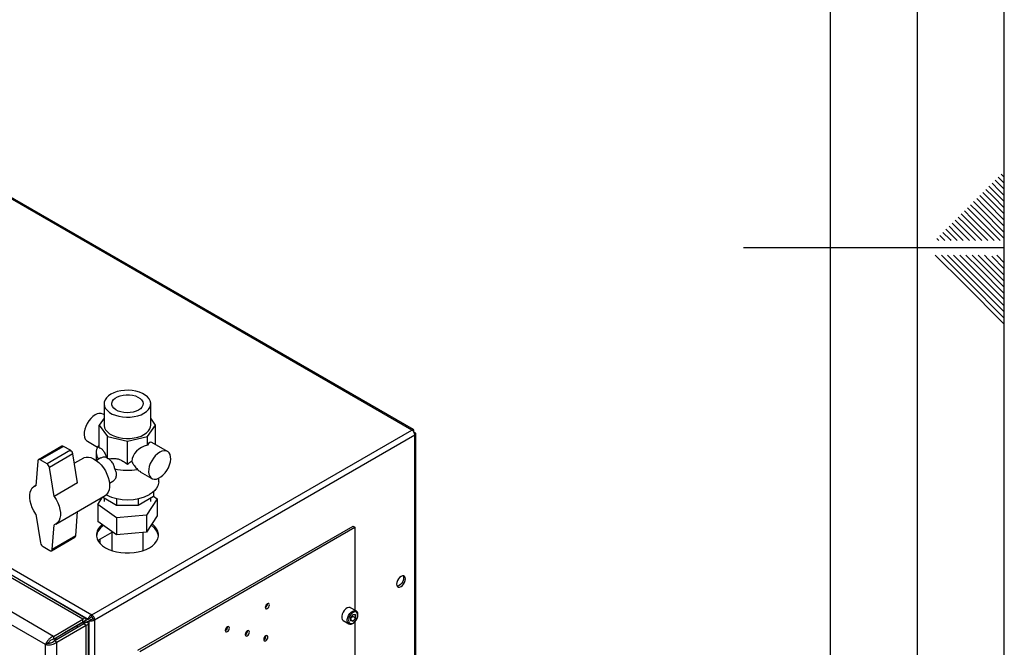
# Paper-space layout 'Blatt3' of a CAD drawing. Units: millimetres. Extents: x 0 to 4200, y 0 to 2970.
# Drawn here: x 3634 to 4200, y 1255 to 1616 of the extents above; entities that cross this region are included whole.
import ezdxf

# ---------------------------------------------------------------- set-up
doc = ezdxf.new("R2010")
doc.units = ezdxf.units.MM
doc.linetypes.add('SLD-Durchgehend', pattern=[0])
doc.layers.add('61', color=7, linetype='SLD-Durchgehend')
doc.layers.add('62', color=7, linetype='SLD-Durchgehend')
doc.layers.add('SLD-0', color=7, linetype='SLD-Durchgehend', lineweight=30)

psp = doc.layouts.new('Blatt3')

# ---------------------------------------------------------------- linework, layer by layer
at = {"layer": '61', "ltscale": 10}
psp.add_line((4200, 0), (4200, 2970), dxfattribs=at)
at = {"layer": '61', "color": 7, "linetype": 'SLD-Durchgehend', "lineweight": 30, "ltscale": 10}
psp.add_line((4150, 50), (4150, 2920), dxfattribs=at)
at = {"layer": '61', "color": 7, "linetype": 'SLD-Durchgehend', "ltscale": 10}
psp.add_line((4100, 474.54), (4100, 2870), dxfattribs=at)
at = {"layer": '62', "color": 7, "linetype": 'SLD-Durchgehend', "ltscale": 10}
for p, q in [((4194.72, 1523.92), (4198.84, 1519.8)), ((4196.48, 1525.68), (4200, 1522.17)), ((4198.25, 1527.45), (4200, 1525.71)), ((4189.41, 1518.61), (4193.54, 1514.49)), ((4191.18, 1520.38), (4195.31, 1516.26)), ((4192.95, 1522.15), (4197.07, 1518.03)), ((4197.07, 1518.03), (4200, 1515.1)), ((4198.84, 1519.8), (4200, 1518.64)), ((4184.11, 1513.31), (4188.23, 1509.19)), ((4185.88, 1515.08), (4190, 1510.96)), ((4187.65, 1516.85), (4191.77, 1512.72)), ((4191.77, 1512.72), (4200, 1504.49)), ((4193.54, 1514.49), (4200, 1508.03)), ((4195.31, 1516.26), (4200, 1511.57)), ((4177.04, 1506.24), (4181.16, 1502.12)), ((4178.81, 1508.01), (4182.93, 1503.88)), ((4180.58, 1509.78), (4184.7, 1505.65)), ((4182.34, 1511.54), (4186.47, 1507.42)), ((4186.47, 1507.42), (4200, 1493.89)), ((4188.23, 1509.19), (4200, 1497.42)), ((4190, 1510.96), (4200, 1500.96)), ((4171.74, 1500.94), (4175.86, 1496.81)), ((4173.51, 1502.7), (4177.63, 1498.58)), ((4175.27, 1504.47), (4179.4, 1500.35)), ((4181.16, 1502.12), (4194.08, 1489.2)), ((4182.93, 1503.88), (4197.61, 1489.2)), ((4184.7, 1505.65), (4200, 1490.35)), ((4166.43, 1495.63), (4170.56, 1491.51)), ((4168.2, 1497.4), (4172.32, 1493.28)), ((4169.97, 1499.17), (4174.09, 1495.05)), ((4174.09, 1495.05), (4179.94, 1489.2)), ((4175.86, 1496.81), (4183.47, 1489.2)), ((4177.63, 1498.58), (4187.01, 1489.2)), ((4179.4, 1500.35), (4190.54, 1489.2)), ((4161.13, 1490.33), (4162.26, 1489.2)), ((4162.9, 1492.1), (4165.8, 1489.2)), ((4164.67, 1493.87), (4168.79, 1489.74)), ((4168.79, 1489.74), (4169.33, 1489.2)), ((4170.56, 1491.51), (4172.87, 1489.2)), ((4172.32, 1493.28), (4176.4, 1489.2)), ((4200, 1485), (4050, 1485)), ((4160.25, 1480.8), (4176.86, 1464.19)), ((4163.79, 1480.8), (4178.63, 1465.96)), ((4167.32, 1480.8), (4180.4, 1467.72)), ((4170.86, 1480.8), (4182.16, 1469.49)), ((4174.39, 1480.8), (4183.93, 1471.26)), ((4177.93, 1480.8), (4185.7, 1473.03)), ((4181.46, 1480.8), (4187.47, 1474.8)), ((4185, 1480.8), (4189.24, 1476.56)), ((4188.53, 1480.8), (4191, 1478.33)), ((4191, 1478.33), (4200, 1469.34)), ((4192.77, 1480.1), (4200, 1472.87)), ((4195.61, 1480.8), (4200, 1476.41)), ((4185.7, 1473.03), (4200, 1458.73)), ((4187.47, 1474.8), (4200, 1462.26)), ((4189.24, 1476.56), (4200, 1465.8)), ((4180.4, 1467.72), (4200, 1448.12)), ((4182.16, 1469.49), (4200, 1451.66)), ((4183.93, 1471.26), (4200, 1455.19)), ((4176.86, 1464.19), (4200, 1441.05)), ((4178.63, 1465.96), (4200, 1444.59))]:
    psp.add_line(p, q, dxfattribs=at)
at = {"layer": 'SLD-0', "ltscale": 10}
for p, q in [((3859.34, 1380.17), (3473.69, 1602.81)), ((3860.24, 1380.43), (3475.09, 1602.78)), ((3289.56, 1496.51), (3675.21, 1273.88)), ((3438.33, 1406.87), (3673.09, 1271.35)), ((3670.12, 1271.27), (3440.6, 1403.76)), ((3671.48, 1272), (3443.73, 1403.48)), ((3653.14, 1261.47), (3423.63, 1393.97)), ((3682.27, 1395.29), (3682.27, 1383.04)), ((3709.17, 1383.04), (3709.17, 1395.29)), ((3648.69, 1256.69), (3421.71, 1387.72)), ((3682.27, 1388.95), (3681.67, 1389.3)), ((3682.27, 1386.92), (3679.48, 1383.04)), ((3679.48, 1383.04), (3684.24, 1376.41)), ((3679.48, 1369.86), (3679.48, 1383.04)), ((3707.2, 1376.41), (3711.95, 1383.04)), ((3711.95, 1383.04), (3709.17, 1386.92)), ((3711.95, 1371.81), (3711.95, 1383.04)), ((3675.21, 1273.88), (3859.34, 1380.17)), ((3676.84, 1271.06), (3860.97, 1377.36)), ((3684.24, 1376.41), (3695.72, 1373.67)), ((3684.24, 1363.76), (3684.24, 1376.41)), ((3695.72, 1373.67), (3707.2, 1376.41)), ((3707.2, 1371.51), (3707.2, 1376.41)), ((3860.47, 1379.52), (3860.21, 1379.38)), ((3860.21, 1379.38), (3860.47, 1379.52)), ((3860.97, 1378.66), (3860.71, 1378.51)), ((3860.97, 1187.35), (3860.97, 1377.36)), ((3861.64, 1188.29), (3861.64, 1378.01)), ((3658.01, 1370.86), (3644.58, 1363.1)), ((3659.01, 1370.76), (3645.58, 1363)), ((3662.94, 1368.49), (3659.01, 1370.76)), ((3672.67, 1373.71), (3678.48, 1370.35)), ((3695.72, 1360.49), (3695.72, 1373.67)), ((3718.77, 1367.88), (3709.83, 1373.04)), ((3712.02, 1371.77), (3711.95, 1371.86)), ((3662.94, 1368.49), (3649.5, 1360.74)), ((3664.32, 1366.4), (3650.88, 1358.64)), ((3667.08, 1349.77), (3664.32, 1366.4)), ((3677.72, 1367.37), (3677.72, 1362.74)), ((3644.17, 1362.33), (3643.04, 1348.14)), ((3649.5, 1360.74), (3645.58, 1363)), ((3670.38, 1364.06), (3665.2, 1361.08)), ((3680.43, 1364.09), (3677.88, 1362.62)), ((3653.64, 1342.01), (3650.88, 1358.64)), ((3703.12, 1356.13), (3709.77, 1352.29)), ((3643.05, 1348.29), (3642.09, 1347.74)), ((3667.08, 1349.77), (3653.64, 1342.01)), ((3685.38, 1349.63), (3687.31, 1350.74)), ((3713.72, 1350.45), (3713.72, 1352.44)), ((3654.59, 1326.08), (3682.88, 1342.41)), ((3710.72, 1344.71), (3710.72, 1341.89)), ((3710.72, 1342.02), (3712.82, 1340.52)), ((3678.61, 1337.38), (3681.36, 1341.52)), ((3689.52, 1329.61), (3678.61, 1337.38)), ((3678.61, 1337.38), (3678.61, 1327.58)), ((3689.5, 1336.82), (3681.35, 1341.53)), ((3682.27, 1341), (3682.27, 1338.95)), ((3689.5, 1340.7), (3689.5, 1336.82)), ((3701.93, 1336.82), (3689.5, 1336.82)), ((3710.72, 1341.89), (3701.93, 1336.82)), ((3701.93, 1340.7), (3701.93, 1336.82)), ((3712.82, 1340.52), (3706.63, 1331.18)), ((3709.17, 1338.95), (3709.17, 1341)), ((3712.82, 1340.52), (3712.82, 1330.72)), ((3643.04, 1331.81), (3645.8, 1315.18)), ((3665.95, 1319.25), (3667.07, 1333.29)), ((3706.63, 1331.18), (3689.52, 1329.61)), ((3706.63, 1331.18), (3706.63, 1321.38)), ((3712.82, 1330.72), (3706.63, 1321.38)), ((3652.51, 1311.5), (3653.64, 1325.68)), ((3689.52, 1319.81), (3678.61, 1327.58)), ((3689.52, 1329.61), (3689.52, 1319.81)), ((3686.72, 1321.28), (3678.66, 1316.63)), ((3686.72, 1321.81), (3686.72, 1310.83)), ((3706.63, 1321.38), (3689.52, 1319.81)), ((3701.73, 1253.42), (3825.47, 1324.86)), ((3702.79, 1252.81), (3826.53, 1324.24)), ((3704.72, 1310.83), (3704.72, 1321.21)), ((3825.47, 1324.86), (3826.53, 1324.24)), ((3826.53, 1324.24), (3826.53, 1276.48)), ((3652.1, 1310.72), (3665.54, 1318.48)), ((3665.95, 1319.25), (3652.51, 1311.5)), ((3679.81, 1317.29), (3679.81, 1315.02)), ((3647.18, 1313.08), (3651.1, 1310.82)), ((3825.47, 1274.08), (3824.05, 1272.32)), ((3827.24, 1276.07), (3824.06, 1277.91)), ((3825.47, 1274.08), (3826.89, 1273.96)), ((3653.14, 1261.47), (3670.12, 1271.27)), ((3653.14, 1259.84), (3670.12, 1269.63)), ((3653.64, 1258.97), (3670.62, 1268.77)), ((3673.09, 1271.35), (3658.45, 1262.9)), ((3659.16, 1263.3), (3670.12, 1269.63)), ((3674.15, 1271.96), (3659.51, 1263.51)), ((3660.57, 1264.12), (3671.53, 1270.45)), ((3670.12, 1269.63), (3670.12, 1271.27)), ((3671.53, 1270.45), (3670.12, 1269.63)), ((3670.12, 1269.63), (3670.12, 1269.63)), ((3670.26, 1269.72), (3670.26, 1268.56)), ((3672.03, 1269.58), (3670.62, 1268.77)), ((3670.62, 1268.77), (3672.03, 1267.95)), ((3670.97, 1268.97), (3670.97, 1270.13)), ((3672.03, 1269.58), (3673.59, 1270.48)), ((3673.09, 1271.35), (3674.15, 1271.96)), ((3673.35, 622), (3673.35, 1268.77)), ((3673.59, 1270.48), (3674.65, 1271.09)), ((3673.59, 1270.48), (3673.59, 1081.05)), ((3675.21, 1272.65), (3675.21, 1273.88)), ((3675.78, 1271.67), (3676.84, 1271.06)), ((3676.84, 1271.06), (3676.84, 1081.05)), ((3819.81, 1270.55), (3822.99, 1268.71)), ((3824.05, 1272.32), (3824.05, 1270.42)), ((3824.41, 1272.2), (3824.05, 1271.75)), ((3824.05, 1271.11), (3825.47, 1270.29)), ((3825.47, 1270.29), (3824.05, 1270.42)), ((3825.13, 1273.08), (3824.41, 1272.2)), ((3825.13, 1273.08), (3825.13, 1273.65)), ((3825.13, 1273.08), (3826.89, 1272.06)), ((3826.89, 1272.06), (3825.47, 1270.29)), ((3826.53, 1269.88), (3826.53, 1238.78)), ((3826.89, 1272.06), (3826.89, 1273.96)), ((3655.06, 1258.15), (3672.03, 1267.95)), ((3658.45, 1262.9), (3659.51, 1263.51)), ((3658.45, 1262.9), (3658.45, 1262.9)), ((3659.16, 1263.3), (3659.15, 1263.31)), ((3659.16, 1263.3), (3660.57, 1264.12)), ((3666.95, 1266.65), (3666.95, 1267.81)), ((3672.03, 619.14), (3672.03, 1267.95)), ((3650.11, 1257.51), (3648.69, 1256.69)), ((3650.25, 1257.52), (3650.25, 1257.73)), ((3653.14, 1261.47), (3653.14, 1259.84)), ((3655.06, 1258.15), (3653.64, 1258.97)), ((3654, 1260.33), (3654, 1259.17)), ((3654.71, 1259.58), (3654.71, 1260.74)), ((3655.06, 609.34), (3655.06, 1258.15)), ((3648.69, 610.81), (3648.69, 1256.69))]:
    psp.add_line(p, q, dxfattribs=at)
at = {"layer": 'SLD-0', "ltscale": 10, "flags": 128}
for points in [[(3686.21, 1400.78), (3684.77, 1399.8), (3683.63, 1398.7), (3682.83, 1397.5), (3682.37, 1396.25), (3682.28, 1394.97), (3682.55, 1393.7), (3683.19, 1392.47), (3684.16, 1391.31), (3685.45, 1390.27), (3687.02, 1389.36), (3688.83, 1388.62), (3690.83, 1388.06), (3692.96, 1387.69), (3695.16, 1387.53), (3697.38, 1387.58), (3699.56, 1387.85), (3701.62, 1388.31), (3703.53, 1388.97), (3705.23, 1389.8), (3706.66, 1390.78), (3707.8, 1391.88), (3708.61, 1393.07), (3709.06, 1394.33), (3709.16, 1395.61), (3708.88, 1396.88), (3708.25, 1398.11), (3707.27, 1399.26), (3705.98, 1400.31), (3704.41, 1401.21), (3702.6, 1401.96), (3700.61, 1402.52), (3698.48, 1402.89), (3696.27, 1403.05), (3694.05, 1402.99), (3691.88, 1402.73), (3689.81, 1402.26), (3687.9, 1401.61), (3686.21, 1400.78)], [(3702.08, 1391.61), (3700.67, 1390.95), (3699.06, 1390.46), (3697.31, 1390.17), (3695.49, 1390.09), (3693.68, 1390.23), (3691.96, 1390.57), (3690.39, 1391.1), (3689.04, 1391.81), (3687.96, 1392.65), (3687.2, 1393.61), (3686.79, 1394.63), (3686.74, 1395.68), (3687.06, 1396.72), (3687.74, 1397.69), (3688.74, 1398.57), (3690.03, 1399.32), (3691.55, 1399.89), (3693.24, 1400.28), (3695.03, 1400.47), (3696.85, 1400.44), (3698.63, 1400.2), (3700.28, 1399.77), (3701.75, 1399.14), (3702.97, 1398.36), (3703.9, 1397.46), (3704.48, 1396.46), (3704.71, 1395.42), (3704.58, 1394.37), (3704.08, 1393.36), (3703.23, 1392.43), (3702.08, 1391.61)], [(3677.17, 1388.85), (3675.88, 1387.96), (3674.66, 1386.81), (3673.53, 1385.43), (3672.55, 1383.9), (3671.77, 1382.27), (3671.2, 1380.61), (3670.88, 1378.98), (3670.81, 1377.46), (3671.01, 1376.1), (3671.45, 1374.97), (3672.13, 1374.1), (3672.67, 1373.71)], [(3682.27, 1383.04), (3682.28, 1382.72), (3682.55, 1381.45), (3683.19, 1380.22), (3684.16, 1379.07), (3685.45, 1378.02), (3687.02, 1377.12), (3688.83, 1376.37), (3690.83, 1375.81), (3692.96, 1375.44), (3695.16, 1375.28), (3697.38, 1375.34), (3699.56, 1375.6), (3701.62, 1376.06), (3703.53, 1376.72), (3705.23, 1377.55), (3706.66, 1378.53), (3707.8, 1379.63), (3708.61, 1380.82), (3709.06, 1382.08), (3709.17, 1383.04)], [(3714.27, 1367.43), (3712.99, 1366.54), (3711.76, 1365.39), (3710.63, 1364.02), (3709.66, 1362.48), (3708.87, 1360.85), (3708.3, 1359.19), (3707.98, 1357.56), (3707.91, 1356.04), (3708.11, 1354.68), (3708.56, 1353.55), (3709.24, 1352.68), (3710.12, 1352.11), (3711.18, 1351.87), (3712.36, 1351.97), (3713.63, 1352.4), (3714.91, 1353.14), (3716.17, 1354.17), (3717.36, 1355.44), (3718.41, 1356.9), (3719.3, 1358.49), (3719.98, 1360.14), (3720.43, 1361.8), (3720.62, 1363.38), (3720.56, 1364.83), (3720.24, 1366.08), (3719.67, 1367.09), (3718.88, 1367.81), (3717.9, 1368.21), (3716.78, 1368.28), (3715.55, 1368.02), (3714.27, 1367.43)], [(3645.58, 1363), (3645.32, 1363.12), (3645.07, 1363.19), (3644.83, 1363.19), (3644.62, 1363.12), (3644.45, 1363), (3644.31, 1362.82), (3644.22, 1362.6), (3644.17, 1362.33)], [(3670.38, 1364.06), (3670.79, 1364.27), (3671.99, 1364.61), (3673.33, 1364.61), (3674.76, 1364.29), (3676.25, 1363.65), (3677.75, 1362.71), (3679.21, 1361.5), (3680.6, 1360.06), (3681.88, 1358.41), (3683.01, 1356.62), (3683.95, 1354.73), (3684.68, 1352.79), (3685.18, 1350.87), (3685.43, 1349.02), (3685.43, 1347.29), (3685.18, 1345.73), (3684.68, 1344.38), (3683.95, 1343.3), (3683.01, 1342.49), (3682.88, 1342.41)], [(3643.04, 1331.81), (3641.93, 1333.59), (3641, 1335.47), (3640.28, 1337.39), (3639.78, 1339.3), (3639.53, 1341.14), (3639.53, 1342.85), (3639.78, 1344.4), (3640.28, 1345.74), (3641, 1346.83), (3641.93, 1347.64), (3643.04, 1348.14)], [(3713.72, 1350.45), (3713.65, 1349.55), (3713.26, 1348.12), (3712.52, 1346.73), (3711.46, 1345.42), (3710.09, 1344.2), (3708.45, 1343.11)], [(3653.64, 1342.01), (3654.76, 1340.23), (3655.69, 1338.35), (3656.41, 1336.43), (3656.9, 1334.52), (3657.15, 1332.69), (3657.15, 1330.97), (3656.9, 1329.42), (3656.41, 1328.08), (3655.69, 1326.99), (3654.76, 1326.19), (3653.64, 1325.68)], [(3681.16, 1325.77), (3680.01, 1324.71), (3678.95, 1323.37), (3678.23, 1321.95), (3677.86, 1320.5), (3677.86, 1319.02), (3678.23, 1317.56), (3678.95, 1316.15), (3680.01, 1314.81), (3681.39, 1313.57), (3683.06, 1312.45), (3684.99, 1311.49), (3687.14, 1310.69), (3689.46, 1310.08), (3691.91, 1309.66), (3694.44, 1309.45), (3696.99, 1309.45), (3699.52, 1309.66), (3701.97, 1310.08), (3704.3, 1310.69), (3706.44, 1311.49), (3708.37, 1312.45), (3710.05, 1313.57), (3711.43, 1314.81), (3712.49, 1316.15), (3713.21, 1317.56), (3713.57, 1319.02), (3713.57, 1320.5), (3713.21, 1321.95), (3712.49, 1323.37), (3711.43, 1324.71), (3710.05, 1325.95), (3709.79, 1326.15)], [(3651.1, 1310.82), (3651.37, 1310.7), (3651.62, 1310.63), (3651.85, 1310.63), (3652.06, 1310.7), (3652.24, 1310.82), (3652.37, 1311), (3652.47, 1311.23), (3652.51, 1311.5)], [(3853.05, 1290.07), (3853.84, 1290.67), (3854.55, 1291.49), (3855.11, 1292.47), (3855.47, 1293.5), (3855.59, 1294.48), (3855.47, 1295.31), (3855.11, 1295.92), (3854.55, 1296.25), (3853.84, 1296.26), (3853.05, 1295.95), (3852.26, 1295.35), (3851.55, 1294.52), (3850.99, 1293.55), (3850.63, 1292.52), (3850.5, 1291.54), (3850.63, 1290.7), (3850.99, 1290.09), (3851.55, 1289.77), (3852.26, 1289.76), (3853.05, 1290.07)], [(3854.24, 1296.29), (3854.41, 1295.93), (3854.53, 1295.09), (3854.41, 1294.11), (3854.05, 1293.08), (3853.48, 1292.11), (3852.77, 1291.28), (3851.99, 1290.68), (3851.2, 1290.37), (3850.8, 1290.33)], [(3776.15, 1280.22), (3775.69, 1279.84), (3775.3, 1279.32), (3775.04, 1278.72), (3774.95, 1278.13), (3775.04, 1277.66), (3775.3, 1277.36), (3775.69, 1277.28), (3776.15, 1277.44), (3776.61, 1277.81), (3777, 1278.34), (3777.26, 1278.94), (3777.35, 1279.52), (3777.26, 1280), (3777, 1280.3), (3776.61, 1280.38), (3776.15, 1280.22)], [(3824.06, 1277.91), (3823.81, 1278.03), (3823.03, 1278.09), (3822.16, 1277.82), (3821.27, 1277.23), (3820.43, 1276.37), (3819.73, 1275.32), (3819.23, 1274.17), (3818.96, 1273.03), (3818.96, 1272), (3819.23, 1271.16), (3819.73, 1270.6), (3819.81, 1270.55)], [(3822.99, 1268.72), (3822.92, 1268.76), (3822.41, 1269.32), (3822.15, 1270.16), (3822.15, 1271.2), (3822.41, 1272.34), (3822.92, 1273.48), (3823.62, 1274.53), (3824.45, 1275.39), (3825.34, 1275.98), (3826.22, 1276.26), (3826.99, 1276.19), (3827.27, 1276.06)], [(3828.12, 1273.72), (3827.99, 1274.59), (3827.62, 1275.23), (3827.03, 1275.57), (3826.29, 1275.57), (3825.47, 1275.25), (3824.65, 1274.63), (3823.91, 1273.77), (3823.33, 1272.75), (3822.95, 1271.68), (3822.82, 1270.66), (3822.95, 1269.79), (3823.33, 1269.15), (3823.91, 1268.81), (3824.65, 1268.8), (3825.47, 1269.13), (3826.29, 1269.75), (3827.03, 1270.61), (3827.62, 1271.63), (3827.99, 1272.7), (3828.12, 1273.72)], [(3753.17, 1264.17), (3753.63, 1264.54), (3754.02, 1265.07), (3754.28, 1265.67), (3754.37, 1266.26), (3754.28, 1266.73), (3754.02, 1267.03), (3753.63, 1267.11), (3753.17, 1266.95), (3752.71, 1266.58), (3752.32, 1266.05), (3752.06, 1265.45), (3751.97, 1264.87), (3752.06, 1264.39), (3752.32, 1264.09), (3752.71, 1264.01), (3753.17, 1264.17)], [(3764.66, 1264.6), (3764.2, 1264.23), (3763.81, 1263.7), (3763.55, 1263.1), (3763.46, 1262.52), (3763.55, 1262.04), (3763.81, 1261.74), (3764.2, 1261.66), (3764.66, 1261.82), (3765.12, 1262.2), (3765.51, 1262.72), (3765.77, 1263.32), (3765.86, 1263.91), (3765.77, 1264.38), (3765.51, 1264.68), (3765.12, 1264.76), (3764.66, 1264.6)], [(3775.27, 1261.74), (3774.81, 1261.37), (3774.42, 1260.84), (3774.16, 1260.24), (3774.07, 1259.66), (3774.16, 1259.18), (3774.42, 1258.88), (3774.81, 1258.81), (3775.27, 1258.97), (3775.73, 1259.34), (3776.12, 1259.86), (3776.38, 1260.46), (3776.47, 1261.05), (3776.38, 1261.53), (3776.12, 1261.83), (3775.73, 1261.9), (3775.27, 1261.74)]]:
    psp.add_lwpolyline(points, dxfattribs=at)
at = {"layer": 'SLD-0', "ltscale": 100}
for centre, radius, start, end in [((3679.8, 1385.2), 4.5, 65.5154, 125.795), ((3857.44, 1377.2), 3.53, 2.6055, 57.3945), ((3658.43, 1369.98), 0.969, 53.1049, 115.5847), ((3684.2, 1367.35), 6.47, 148.729, 218.2741), ((3661.23, 1365.86), 3.13, 9.8536, 57.0737), ((3647.8, 1358.11), 3.13, 9.8536, 57.0737), ((3695.73, 1387.26), 30.29, 256.0086, 280.9837), ((3695.69, 1367.73), 27.73, 243.8621, 297.3822), ((3686.45, 1317.66), 8.73, 120.6894, 170.2198), ((3704.9, 1317.63), 8.81, 9.8906, 60.5821), ((3648.88, 1315.71), 3.13, 189.8536, 237.0737), ((3665.02, 1319.25), 0.93, 304.0949, 0.3174), ((3773.88, 1280.14), 2.41, 296.5954, 3.41), ((3673.31, 1270.9), 3.53, 2.6055, 57.3945), ((3674.55, 1271.62), 1.23, 2.6055, 57.3945), ((3822.14, 1274.01), 2.91, 311.068, 321.4603), ((3821.89, 1274.26), 3.26, 320.7779, 348.304), ((3750.9, 1266.87), 2.41, 296.5954, 3.41), ((3762.39, 1264.53), 2.41, 296.5954, 3.41), ((3772.99, 1261.67), 2.41, 296.5954, 3.41), ((3772.71, 1262.6), 2.67, 304.0795, 340.6107)]:
    psp.add_arc(centre, radius, start, end, dxfattribs=at)
for centre, major_axis, ratio, start_param, end_param in [((3707.2, 1364.16), (8.31, 4.8), 0.717483, 1.178057, 2.716295), ((3707.2, 1364.16), (2.4, 8.97), 0.317858, 6.198228, 6.983545), ((3684.24, 1357.63), (-2, 7.47), 0.317858, 5.582825, 5.700372), ((3684.24, 1357.63), (6.93, -4), 0.717483, 1.845989, 1.963536)]:
    psp.add_ellipse(centre, major_axis=major_axis, ratio=ratio, start_param=start_param, end_param=end_param, dxfattribs=at)
at = {"layer": 'SLD-0', "ltscale": 10}
for points, knots in [([(3860.47, 1379.52), (3860.49, 1379.7), (3860.52, 1380.06), (3860.35, 1380.4), (3860.04, 1380.53), (3859.68, 1380.43), (3859.43, 1380.24), (3859.34, 1380.17)], [0, 0, 0, 0, 0.209052, 0.427821, 0.646592, 0.865364, 1, 1, 1, 1]), ([(3860.97, 1377.36), (3861.13, 1377.43), (3861.46, 1377.58), (3861.67, 1377.9), (3861.62, 1378.23), (3861.36, 1378.5), (3861.08, 1378.61), (3860.97, 1378.66)], [0, 0, 0, 0, 0.209052, 0.427821, 0.646592, 0.865364, 1, 1, 1, 1]), ([(3678.67, 1370.71), (3678.8, 1370.82), (3679.01, 1371), (3679.35, 1371.31), (3679.48, 1371.44)], [0, 0, 0, 0, 0.609565, 1, 1, 1, 1]), ([(3679.48, 1369.86), (3679.7, 1369.84), (3680.15, 1369.81), (3681, 1369.35), (3682.04, 1368.18), (3683.07, 1366.24), (3683.64, 1364.8), (3683.87, 1364.22)], [0, 0, 0, 0, 0.1677669, 0.3351376, 0.584045, 0.8330004, 1, 1, 1, 1]), ([(3683.87, 1364.22), (3683.75, 1364.27), (3683.04, 1364.55), (3681.85, 1364.74), (3680.88, 1364.26), (3680.45, 1364.04)], [0, 0, 0, 0, 0.100536, 0.599477, 1, 1, 1, 1]), ([(3685.12, 1363.5), (3685.94, 1363.67), (3687.59, 1364.02), (3690.42, 1363.64), (3693.24, 1362.39), (3694.88, 1361.13), (3695.72, 1360.49)], [0, 0, 0, 0, 0.2431487, 0.4922035, 0.7413062, 1, 1, 1, 1]), ([(3688.41, 1357.87), (3688.29, 1358.51), (3688.02, 1359.95), (3686.87, 1361.9), (3685.77, 1363.02), (3685.17, 1363.47), (3685.12, 1363.5)], [0, 0, 0, 0, 0.2804894, 0.6246717, 0.9681852, 1, 1, 1, 1]), ([(3695.72, 1360.49), (3696.11, 1360.81), (3696.91, 1361.44), (3697.77, 1361.98), (3698.2, 1362.25)], [0, 0, 0, 0, 0.497516, 1, 1, 1, 1]), ([(3698.2, 1362.25), (3698.42, 1361.78), (3698.86, 1360.84), (3699.68, 1359.6), (3700.56, 1358.48), (3701.19, 1357.84), (3701.5, 1357.53)], [0, 0, 0, 0, 0.264729, 0.533291, 0.765641, 1, 1, 1, 1]), ([(3687.3, 1350.75), (3687.32, 1350.76), (3687.94, 1350.97), (3688.84, 1352.06), (3689.56, 1353.87), (3689.4, 1355.94), (3688.73, 1357.24), (3688.41, 1357.87)], [0, 0, 0, 0, 0.0076, 0.268498, 0.530357, 0.771057, 1, 1, 1, 1]), ([(3701.5, 1357.53), (3701.77, 1357.2), (3702.24, 1356.64), (3702.89, 1356.35), (3703.18, 1356.23)], [0, 0, 0, 0, 0.572606, 1, 1, 1, 1]), ([(3828.27, 1273.92), (3828.26, 1274.1), (3828.24, 1274.6), (3828.02, 1275.29), (3827.65, 1275.83), (3827.35, 1275.98), (3827.26, 1276.02)], [0, 0, 0, 0, 0.191812, 0.557265, 0.87167, 1, 1, 1, 1]), ([(3671.53, 1270.45), (3671.62, 1270.79), (3671.81, 1271.46), (3671.6, 1272.03), (3671.11, 1272.11), (3670.55, 1271.76), (3670.21, 1271.37), (3670.12, 1271.27)], [0, 0, 0, 0, 0.2277614, 0.4555838, 0.6834064, 0.9112288, 1, 1, 1, 1]), ([(3670.12, 1269.63), (3670.23, 1269.78), (3670.46, 1270.1), (3670.52, 1270.32), (3670.38, 1270.22), (3670.21, 1269.83), (3670.12, 1269.63)], [0, 0, 0, 0, 0.222222, 0.477045, 0.73195, 1, 1, 1, 1]), ([(3670.62, 1268.77), (3670.79, 1268.75), (3671.18, 1268.7), (3671.4, 1268.75), (3671.34, 1268.77), (3671.33, 1268.77)], [0, 0, 0, 0, 0.444475, 0.954157, 1, 1, 1, 1]), ([(3672.03, 1267.95), (3672.37, 1268.04), (3673.05, 1268.21), (3673.43, 1268.68), (3673.25, 1269.15), (3672.67, 1269.45), (3672.17, 1269.56), (3672.03, 1269.58)], [0, 0, 0, 0, 0.227761, 0.455584, 0.683406, 0.911229, 1, 1, 1, 1]), ([(3675.21, 1273.88), (3675, 1273.77), (3674.56, 1273.56), (3673.96, 1273.02), (3673.48, 1272.38), (3673.19, 1271.79), (3673.11, 1271.47), (3673.09, 1271.35)], [0, 0, 0, 0, 0.209052, 0.427821, 0.646592, 0.865364, 1, 1, 1, 1]), ([(3673.59, 1270.48), (3673.78, 1270.43), (3674.18, 1270.32), (3674.95, 1270.32), (3675.75, 1270.48), (3676.4, 1270.74), (3676.72, 1270.97), (3676.84, 1271.06)], [0, 0, 0, 0, 0.209052, 0.427821, 0.646592, 0.865364, 1, 1, 1, 1]), ([(3675.21, 1272.65), (3675.08, 1272.62), (3674.83, 1272.55), (3674.52, 1272.35), (3674.28, 1272.14), (3674.19, 1272.02), (3674.15, 1271.96)], [0, 0, 0, 0, 0.284155, 0.530993, 0.777748, 1, 1, 1, 1]), ([(3674.65, 1271.09), (3674.74, 1271.11), (3674.92, 1271.13), (3675.25, 1271.26), (3675.55, 1271.43), (3675.7, 1271.59), (3675.78, 1271.67)], [0, 0, 0, 0, 0.284155, 0.530993, 0.777748, 1, 1, 1, 1]), ([(3822.99, 1268.72), (3823.21, 1268.62), (3823.66, 1268.43), (3824.46, 1268.49), (3825.28, 1268.8), (3826.1, 1269.39), (3826.78, 1270.07), (3827.1, 1270.58), (3827.22, 1270.77)], [0, 0, 0, 0, 0.167873, 0.338433, 0.516376, 0.703005, 0.891893, 1, 1, 1, 1]), ([(3827.22, 1270.77), (3827.32, 1270.91), (3827.63, 1271.36), (3827.99, 1272.23), (3828.24, 1273.17), (3828.26, 1273.72), (3828.27, 1273.92)], [0, 0, 0, 0, 0.1394787, 0.4668102, 0.7957769, 1, 1, 1, 1]), ([(3653.14, 1261.47), (3652.68, 1261.27), (3651.76, 1260.86), (3650.5, 1259.79), (3649.5, 1258.55), (3648.92, 1257.47), (3648.75, 1256.89), (3648.69, 1256.69)], [0, 0, 0, 0, 0.221505, 0.443039, 0.664574, 0.886107, 1, 1, 1, 1]), ([(3648.69, 1256.69), (3649.1, 1256.61), (3649.91, 1256.44), (3651.47, 1256.54), (3653.05, 1256.94), (3654.27, 1257.53), (3654.86, 1258), (3655.06, 1258.15)], [0, 0, 0, 0, 0.2215055, 0.4430395, 0.6645736, 0.8861075, 1, 1, 1, 1]), ([(3653.14, 1259.84), (3652.82, 1259.74), (3652.18, 1259.54), (3651.31, 1258.96), (3650.61, 1258.29), (3650.26, 1257.79), (3650.13, 1257.55), (3650.11, 1257.51)], [0, 0, 0, 0, 0.240582, 0.476803, 0.713018, 0.949233, 1, 1, 1, 1]), ([(3650.11, 1257.51), (3650.36, 1257.51), (3650.85, 1257.52), (3651.79, 1257.75), (3652.72, 1258.18), (3653.33, 1258.63), (3653.6, 1258.92), (3653.64, 1258.97)], [0, 0, 0, 0, 0.240582, 0.476803, 0.713018, 0.949233, 1, 1, 1, 1])]:
    psp.add_open_spline(points, degree=3, knots=knots, dxfattribs=at)

doc.saveas('drawing.dxf')
